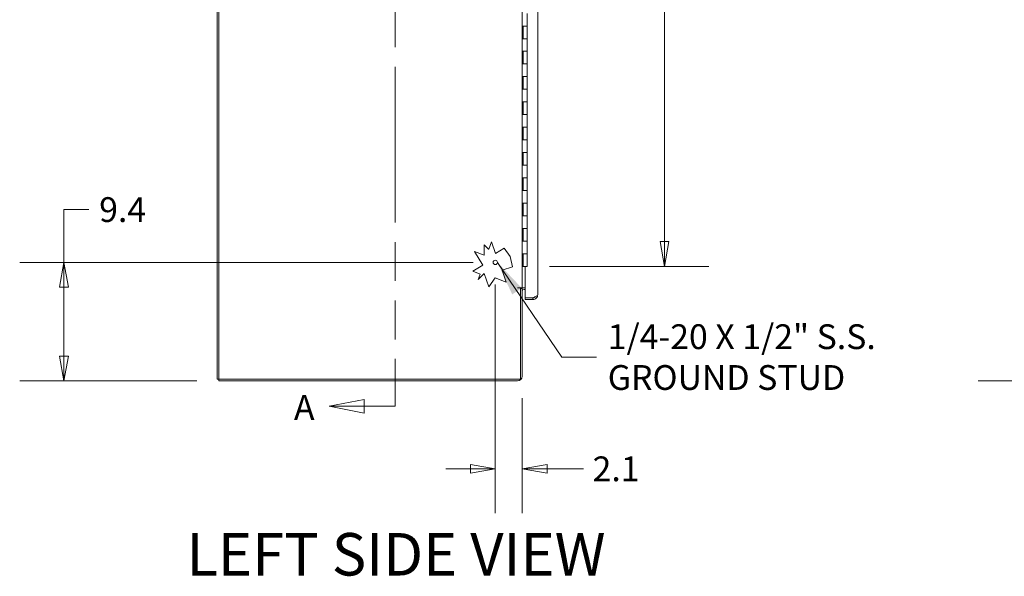
# Model space of a CAD drawing. Units: inches. Extents: x 11 to 465, y 20 to 291.
# Drawn here: x 11 to 89, y 111 to 155 of the extents above; entities that cross this region are included whole.
import ezdxf

# ---------------------------------------------------------------- set-up
doc = ezdxf.new("R2010")
doc.units = ezdxf.units.IN
doc.header["$LTSCALE"] = 28
doc.header["$MEASUREMENT"] = 0
doc.linetypes.add('DOUBLE_DASH_CHAIN', pattern=[1.2403, 0.6614, -0.0827, 0.1654, -0.0827, 0.1654, -0.0827])
doc.layers.get('0').update_dxf_attribs({"lineweight": 0})
for name, color, linetype, lineweight in [('Dimension (ANSI)', 7, 'Continuous', 5), ('Section Line (ANSI)', 7, 'DOUBLE_DASH_CHAIN', 5), ('Symbol (ANSI)', 7, 'Continuous', 5), ('Visible (ANSI)', 7, 'Continuous', 5)]:
    doc.layers.add(name, color=color, linetype=linetype, lineweight=lineweight)
doc.styles.add('Note Text (ANSI)', font='tahoma.ttf')
doc.styles.add('ROMANS', font='tahoma.ttf')
doc.styles.add('Text Style168', font='tahoma.ttf')
doc.dimstyles.new('Default (ANSI)', dxfattribs={"dimscale": 28, "dimtxt": 0.07, "dimasz": 0.07, "dimexe": 0.125, "dimexo": 0.0625, "dimgap": 0.031496, "dimtad": 0, "dimtih": 1, "dimtoh": 1, "dimrnd": 1e-08, "dimzin": 0, "dimdsep": 46, "dimtxsty": 'ROMANS', "dimblk": 'Filled-1', "dimcen": 0.09, "dimdle": 0.393701, "dimclrd": 256, "dimclre": 256, "dimclrt": 256, "dimadec": 0, "dimazin": 0, "dimtfac": 0.928571, "dimtofl": 0, "dimtmove": 0, "dimatfit": 3, "dimfxl": 1, "dimtolj": 1, "dimtzin": 0, "dimlwd": -1, "dimlwe": -1, "dimarcsym": 0})
doc.dimstyles.new('Default (ANSI)$7', dxfattribs={"dimscale": 28, "dimtxt": 0.07, "dimasz": 0.098425, "dimexe": 0.125, "dimexo": 0.0625, "dimgap": 0.031496, "dimtad": 0, "dimtih": 1, "dimtoh": 1, "dimrnd": 1e-08, "dimzin": 0, "dimdsep": 46, "dimtxsty": 'ROMANS', "dimblk": 'Filled-1', "dimcen": 0.09, "dimdle": 0.393701, "dimclrd": 256, "dimclre": 256, "dimclrt": 256, "dimadec": 0, "dimazin": 0, "dimtfac": 0.928571, "dimtofl": 0, "dimtmove": 0, "dimatfit": 3, "dimfxl": 1, "dimtolj": 1, "dimtzin": 0, "dimlwd": -1, "dimlwe": -1, "dimarcsym": 0})

# ---------------------------------------------------------------- blocks, each defined once
blk = doc.blocks.new('Filled-1')
at = {"color": 0}
for p, q in [((0, 0), (-1, 0.179)), ((-1, 0.179), (-1, -0.179)), ((-1, 0), (0, 0)), ((-1, -0.179), (0, 0))]:
    blk.add_line(p, q, dxfattribs=at)
at = {"color": 0, "flags": 128}
blk.add_lwpolyline([(-1, -0.179), (0, 0), (-1, 0.179), (-1, -0.179)], dxfattribs=at)
at = {"color": 0}
blk.add_solid([(-1, -0.179), (0, 0), (-1, 0.179), (-1, -0.179)], dxfattribs=at)
blk = doc.blocks.new('*D9')
at = {"layer": 'Defpoints', "color": 0, "transparency": 16777216}
for p in [(48.397, 136.236), (14.28, 126.861), (26.54, 126.861)]:
    blk.add_point(p, dxfattribs=at)
at = {"layer": 'Dimension (ANSI)', "transparency": 16777216}
for p, q in [((14.28, 136.236), (14.28, 140.41)), ((14.28, 140.41), (16.24, 140.41)), ((46.647, 136.236), (10.78, 136.236)), ((14.28, 128.821), (14.28, 134.276)), ((24.79, 126.861), (10.78, 126.861))]:
    blk.add_line(p, q, dxfattribs=at)
at = {"layer": 'Dimension (ANSI)', "transparency": 16777216, "xscale": 1.96000000834465, "yscale": 1.96000000834465, "zscale": 1.96000000834465}
for p, rotation in [((14.28, 136.236), 90), ((14.28, 126.861), 270)]:
    blk.add_blockref('Filled-1', p, dxfattribs=dict(at, rotation=rotation))
at = {"layer": 'Dimension (ANSI)', "transparency": 16777216, "insert": (18.924, 140.41), "char_height": 1.96, "attachment_point": 5, "style": 'ROMANS'}
blk.add_mtext('\\A1;9.4', dxfattribs=at)
blk = doc.blocks.new('*D10')
at = {"layer": 'Defpoints', "color": 0, "transparency": 16777216}
for p in [(90.087, 216.986), (115.979, 216.986), (115.979, 126.861)]:
    blk.add_point(p, dxfattribs=at)
at = {"layer": 'Dimension (ANSI)', "transparency": 16777216}
for p, q in [((114.229, 216.986), (86.587, 216.986)), ((90.087, 215.026), (90.087, 174.11)), ((90.087, 128.821), (90.087, 163.738)), ((114.229, 126.861), (86.587, 126.861))]:
    blk.add_line(p, q, dxfattribs=at)
at = {"layer": 'Dimension (ANSI)', "transparency": 16777216, "xscale": 1.96000000834465, "yscale": 1.96000000834465, "zscale": 1.96000000834465}
for p, rotation in [((90.087, 216.986), 90), ((90.087, 126.861), 270)]:
    blk.add_blockref('Filled-1', p, dxfattribs=dict(at, rotation=rotation))
at = {"layer": 'Dimension (ANSI)', "transparency": 16777216, "insert": (90.087, 168.924), "char_height": 1.96, "attachment_point": 5, "style": 'ROMANS'}
blk.add_mtext('\\A1;\\fTahoma|b0|i0;\\H1.9600;90.13\\P\\fTahoma|b0|i0;\\H1.9600;TUB\\P\\fTahoma|b0|i0;\\H1.9600;HEIGHT', dxfattribs=at)
blk = doc.blocks.new('*D15')
at = {"layer": 'Defpoints', "color": 0, "transparency": 16777216}
for p in [(50.926, 211.924), (50.926, 135.924), (61.788, 135.924)]:
    blk.add_point(p, dxfattribs=at)
at = {"layer": 'Dimension (ANSI)', "transparency": 16777216}
for p, q in [((52.676, 211.924), (65.288, 211.924)), ((61.788, 209.964), (61.788, 184.059)), ((61.788, 137.884), (61.788, 169.789)), ((52.676, 135.924), (65.288, 135.924))]:
    blk.add_line(p, q, dxfattribs=at)
at = {"layer": 'Dimension (ANSI)', "transparency": 16777216, "xscale": 1.96000000834465, "yscale": 1.96000000834465, "zscale": 1.96000000834465}
for p, rotation in [((61.788, 211.924), 90), ((61.788, 135.924), 270)]:
    blk.add_blockref('Filled-1', p, dxfattribs=dict(at, rotation=rotation))
at = {"layer": 'Dimension (ANSI)', "transparency": 16777216, "insert": (61.788, 176.924), "char_height": 1.96, "attachment_point": 5, "style": 'ROMANS'}
blk.add_mtext('\\A1;\\fTahoma|b0|i0;\\H1.9600;76.00\\P\\fTahoma|b0|i0;\\H1.9600;CONT.\\P\\fTahoma|b0|i0;\\H1.9600;HINGE\\P\\fTahoma|b0|i0;\\H1.9600;(2 PL.)', dxfattribs=at)
blk = doc.blocks.new('*D16')
at = {"layer": 'Defpoints', "color": 0, "transparency": 16777216}
for p in [(48.397, 136.236), (50.531, 127.245), (48.397, 119.918)]:
    blk.add_point(p, dxfattribs=at)
at = {"layer": 'Dimension (ANSI)', "transparency": 16777216}
for p, q in [((48.397, 134.486), (48.397, 116.418)), ((50.531, 125.495), (50.531, 116.418)), ((46.437, 119.918), (44.477, 119.918)), ((52.491, 119.918), (55.374, 119.918))]:
    blk.add_line(p, q, dxfattribs=at)
at = {"layer": 'Dimension (ANSI)', "transparency": 16777216, "xscale": 1.96000000834465, "yscale": 1.96000000834465, "zscale": 1.96000000834465}
blk.add_blockref('Filled-1', (48.397, 119.918), dxfattribs=at)
at = {"layer": 'Dimension (ANSI)', "transparency": 16777216, "xscale": 1.96000000834465, "yscale": 1.96000000834465, "zscale": 1.96000000834465, "rotation": 180}
blk.add_blockref('Filled-1', (50.531, 119.918), dxfattribs=at)
at = {"layer": 'Dimension (ANSI)', "transparency": 16777216, "insert": (57.955, 119.918), "char_height": 1.96, "attachment_point": 5, "style": 'ROMANS'}
blk.add_mtext('\\A1;2.1', dxfattribs=at)
blk = doc.blocks.new('2dTransSection1')
at = {"layer": 'Section Line (ANSI)', "linetype": 'DOUBLE_DASH_CHAIN', "ltscale": 0.02375}
blk.add_line((1.4453, 7.8924), (1.4453, 4.4593), dxfattribs=at)
at = {"layer": 'Section Line (ANSI)', "linetype": 'Continuous'}
for p, q in [((1.3577, 4.4788), (1.2597, 4.4593)), ((1.3577, 4.4398), (1.3577, 4.4788)), ((1.3577, 4.4593), (1.2597, 4.4593)), ((1.2597, 4.4593), (1.3577, 4.4398)), ((1.4453, 4.4593), (1.3577, 4.4593)), ((1.4453, 4.4753), (1.4453, 4.4593))]:
    blk.add_line(p, q, dxfattribs=at)
at = {"layer": 'Section Line (ANSI)', "linetype": 'Continuous', "flags": 128}
blk.add_lwpolyline([(1.3577, 4.4788), (1.2597, 4.4593), (1.3577, 4.4398), (1.3577, 4.4788)], dxfattribs=at)
at = {"layer": 'Section Line (ANSI)'}
blk.add_solid([(1.3577, 4.4788), (1.2597, 4.4593), (1.3577, 4.4398), (1.3577, 4.4788)], dxfattribs=at)
at = {"layer": 'Section Line (ANSI)', "insert": (1.1599, 4.3991), "char_height": 0.07, "attachment_point": 7, "style": 'Note Text (ANSI)'}
blk.add_mtext('A', dxfattribs=at)

msp = doc.modelspace()

# ---------------------------------------------------------------- linework, layer by layer
at = {"layer": 'Visible (ANSI)'}
for p, q in [((26.4056, 216.8524), (26.4056, 126.9954)), ((26.5396, 126.9954), (26.5396, 216.8524)), ((50.5306, 213.6114), (50.5306, 134.2364)), ((51.756, 214.1649), (51.756, 133.6829)), ((50.9257, 154.9239), (50.9257, 155.9239)), ((50.5335, 153.9239), (50.5335, 154.9239)), ((50.5335, 154.9239), (50.6021, 154.9239)), ((50.5957, 153.9239), (50.5957, 154.9239)), ((50.9257, 154.9239), (50.6021, 154.9239)), ((50.6021, 154.9239), (50.9257, 154.9239)), ((50.9257, 153.9239), (50.9257, 154.9239)), ((50.6021, 153.9239), (50.5335, 153.9239)), ((50.6021, 153.9239), (50.9257, 153.9239)), ((50.9257, 153.9239), (50.6021, 153.9239)), ((50.9257, 152.9239), (50.9257, 153.9239)), ((50.5335, 151.9239), (50.5335, 152.9239)), ((50.5335, 152.9239), (50.6021, 152.9239)), ((50.5957, 151.9239), (50.5957, 152.9239)), ((50.9257, 152.9239), (50.6021, 152.9239)), ((50.6021, 152.9239), (50.9257, 152.9239)), ((50.9257, 151.9239), (50.9257, 152.9239)), ((50.6021, 151.9239), (50.5335, 151.9239)), ((50.6021, 151.9239), (50.9257, 151.9239)), ((50.9257, 151.9239), (50.6021, 151.9239)), ((50.9257, 150.9239), (50.9257, 151.9239)), ((50.5335, 149.9239), (50.5335, 150.9239)), ((50.5335, 150.9239), (50.6021, 150.9239)), ((50.5957, 149.9239), (50.5957, 150.9239)), ((50.9257, 150.9239), (50.6021, 150.9239)), ((50.6021, 150.9239), (50.9257, 150.9239)), ((50.9257, 149.9239), (50.9257, 150.9239)), ((50.6021, 149.9239), (50.5335, 149.9239)), ((50.6021, 149.9239), (50.9257, 149.9239)), ((50.9257, 149.9239), (50.6021, 149.9239)), ((50.9257, 148.9239), (50.9257, 149.9239)), ((50.5335, 147.9239), (50.5335, 148.9239)), ((50.5335, 148.9239), (50.6021, 148.9239)), ((50.5957, 147.9239), (50.5957, 148.9239)), ((50.9257, 148.9239), (50.6021, 148.9239)), ((50.6021, 148.9239), (50.9257, 148.9239)), ((50.9257, 147.9239), (50.9257, 148.9239)), ((50.6021, 147.9239), (50.5335, 147.9239)), ((50.6021, 147.9239), (50.9257, 147.9239)), ((50.9257, 147.9239), (50.6021, 147.9239)), ((50.9257, 146.9239), (50.9257, 147.9239)), ((50.5335, 145.9239), (50.5335, 146.9239)), ((50.5335, 146.9239), (50.6021, 146.9239)), ((50.5957, 145.9239), (50.5957, 146.9239)), ((50.9257, 146.9239), (50.6021, 146.9239)), ((50.6021, 146.9239), (50.9257, 146.9239)), ((50.9257, 145.9239), (50.9257, 146.9239)), ((50.6021, 145.9239), (50.5335, 145.9239)), ((50.6021, 145.9239), (50.9257, 145.9239)), ((50.9257, 145.9239), (50.6021, 145.9239)), ((50.9257, 144.9239), (50.9257, 145.9239)), ((50.5335, 143.9239), (50.5335, 144.9239)), ((50.5335, 144.9239), (50.6021, 144.9239)), ((50.5957, 143.9239), (50.5957, 144.9239)), ((50.9257, 144.9239), (50.6021, 144.9239)), ((50.6021, 144.9239), (50.9257, 144.9239)), ((50.9257, 143.9239), (50.9257, 144.9239)), ((50.6021, 143.9239), (50.5335, 143.9239)), ((50.6021, 143.9239), (50.9257, 143.9239)), ((50.9257, 143.9239), (50.6021, 143.9239)), ((50.9257, 142.9239), (50.9257, 143.9239)), ((50.5335, 141.9239), (50.5335, 142.9239)), ((50.5335, 142.9239), (50.6021, 142.9239)), ((50.5957, 141.9239), (50.5957, 142.9239)), ((50.9257, 142.9239), (50.6021, 142.9239)), ((50.6021, 142.9239), (50.9257, 142.9239)), ((50.9257, 141.9239), (50.9257, 142.9239)), ((50.6021, 141.9239), (50.5335, 141.9239)), ((50.6021, 141.9239), (50.9257, 141.9239)), ((50.9257, 141.9239), (50.6021, 141.9239)), ((50.9257, 140.9239), (50.9257, 141.9239)), ((50.5335, 139.9239), (50.5335, 140.9239)), ((50.5335, 140.9239), (50.6021, 140.9239)), ((50.5957, 139.9239), (50.5957, 140.9239)), ((50.9257, 140.9239), (50.6021, 140.9239)), ((50.6021, 140.9239), (50.9257, 140.9239)), ((50.9257, 139.9239), (50.9257, 140.9239)), ((50.6021, 139.9239), (50.5335, 139.9239)), ((50.6021, 139.9239), (50.9257, 139.9239)), ((50.9257, 139.9239), (50.6021, 139.9239)), ((50.9257, 138.9239), (50.9257, 139.9239)), ((50.5335, 137.9239), (50.5335, 138.9239)), ((50.5335, 138.9239), (50.6021, 138.9239)), ((50.5957, 137.9239), (50.5957, 138.9239)), ((50.9257, 138.9239), (50.6021, 138.9239)), ((50.6021, 138.9239), (50.9257, 138.9239)), ((50.9257, 137.9239), (50.9257, 138.9239)), ((47.8821, 137.28), (48.105, 137.8732)), ((48.105, 137.8732), (48.4167, 136.9491)), ((50.6021, 137.9239), (50.5335, 137.9239)), ((50.6021, 137.9239), (50.9257, 137.9239)), ((50.9257, 137.9239), (50.6021, 137.9239)), ((50.9257, 136.9239), (50.9257, 137.9239)), ((47.4193, 136.0051), (46.7626, 137.1021)), ((46.7626, 137.1021), (47.5301, 136.8136)), ((47.5301, 136.8136), (47.5301, 137.6373)), ((47.5301, 137.6373), (47.8707, 137.2731)), ((47.8707, 137.2731), (47.8821, 137.28)), ((48.4167, 136.9491), (49.1008, 137.3586)), ((49.1008, 137.3586), (49.5724, 136.712)), ((49.5724, 136.712), (49.7533, 135.8984)), ((50.5335, 135.9239), (50.5335, 136.9239)), ((50.5335, 136.9239), (50.6021, 136.9239)), ((50.5957, 135.9239), (50.5957, 136.9239)), ((50.9257, 136.9239), (50.6021, 136.9239)), ((50.6021, 136.9239), (50.9257, 136.9239)), ((50.9257, 135.9239), (50.9257, 136.9239)), ((46.632, 135.5338), (47.4193, 136.0051)), ((47.206, 135.3181), (46.632, 135.5338)), ((49.7533, 135.8984), (48.9478, 135.6267)), ((48.9478, 135.6267), (49.2681, 134.6769)), ((50.5306, 135.9239), (50.5335, 135.9239)), ((50.5957, 135.9239), (50.5335, 135.9239)), ((50.9257, 135.9239), (50.5957, 135.9239)), ((50.886, 135.9083), (50.756, 135.9083)), ((50.756, 133.444), (50.756, 135.9083)), ((50.886, 135.9239), (50.886, 135.9083)), ((47.5289, 135.3458), (47.047, 134.8951)), ((47.047, 134.8951), (47.206, 135.3181)), ((47.879, 134.3078), (47.5289, 135.3458)), ((48.3819, 135.0099), (47.879, 134.3078)), ((49.2681, 134.6769), (48.3819, 135.0099)), ((50.1464, 134.2364), (50.1466, 134.2364)), ((50.1464, 134.2362), (50.1464, 134.2364)), ((50.3966, 134.2362), (50.1464, 134.2362)), ((50.1466, 134.2364), (50.5306, 134.2364)), ((50.3966, 134.2362), (50.3966, 126.9954)), ((50.5306, 134.1694), (50.3966, 134.1694)), ((50.6712, 134.2364), (50.5306, 134.2364)), ((50.5306, 134.1694), (50.5306, 127.2454)), ((50.756, 134.2364), (50.6712, 134.2364)), ((50.756, 134.1024), (50.6712, 134.1024)), ((51.372, 133.444), (50.756, 133.444)), ((51.372, 133.4329), (50.756, 133.4329)), ((50.756, 133.4329), (50.756, 133.2989)), ((50.756, 133.2989), (51.372, 133.2989)), ((51.372, 133.4329), (51.372, 133.2989)), ((26.4056, 126.9954), (26.5396, 126.9954)), ((26.5396, 126.8614), (26.5396, 126.9954)), ((50.3966, 126.9954), (26.5396, 126.9954)), ((26.5396, 126.8614), (50.1466, 126.8614))]:
    msp.add_line(p, q, dxfattribs=at)
msp.add_circle((48.3966, 136.2364), 0.1685, dxfattribs=at)
for centre, radius, start, end in [((50.6712, 133.9618), 0.2746, 90, 130.884466), ((50.6712, 133.9618), 0.1406, 90, 180), ((51.6574, 133.8521), 0.4854, 236.023387, 238.251249), ((51.6574, 133.8521), 0.4854, 236.023387, 239.108757), ((51.4801, 133.5655), 0.1484, 238.251249, 241.117527), ((50.1466, 127.2454), 0.384, 270, 0)]:
    msp.add_arc(centre, radius, start, end, dxfattribs=at)
for points, knots in [([(51.756, 133.6829), (51.756, 133.6427), (51.7139, 133.6026), (51.6416, 133.5624), (51.5707, 133.5229), (51.4716, 133.4834), (51.372, 133.444)], [0, 0, 0, 0, 0.7923369, 0.7923369, 0.7923369, 1.5707963, 1.5707963, 1.5707963, 1.5707963]), ([(51.372, 133.2989), (51.4734, 133.2989), (51.5742, 133.3411), (51.6454, 133.4133), (51.7154, 133.4842), (51.756, 133.5833), (51.756, 133.6829)], [0, 0, 0, 0, 0.7923369, 0.7923369, 0.7923369, 1.5707963, 1.5707963, 1.5707963, 1.5707963]), ([(51.5649, 133.5242), (51.5547, 133.5117), (51.5434, 133.5002), (51.5309, 133.4899), (51.4866, 133.4534), (51.4294, 133.4329), (51.372, 133.4329)], [0.68829491, 0.68829491, 0.68829491, 0.68829491, 0.88207939, 0.88207939, 0.88207939, 1.57079633, 1.57079633, 1.57079633, 1.57079633])]:
    msp.add_open_spline(points, degree=3, knots=knots, dxfattribs=at)

# ---------------------------------------------------------------- block references
at = {"layer": 'Section Line (ANSI)', "xscale": 28, "yscale": 28, "zscale": 28}
msp.add_blockref('2dTransSection1', (0, 0), dxfattribs=at)

# ---------------------------------------------------------------- texts
at = {"layer": 'Symbol (ANSI)', "insert": (57.2945, 128.7496), "char_height": 1.96, "width": 21.671183, "attachment_point": 4, "line_spacing_factor": 0.987884, "style": 'ROMANS'}
msp.add_mtext('{\\fTahoma|b0|i0;1/4-20 X 1/2" S.S.\\P\\fTahoma|b0|i0;GROUND STUD}', dxfattribs=at)
at = {"layer": 'Symbol (ANSI)', "insert": (23.9716, 110.4294), "char_height": 3.36, "attachment_point": 7, "style": 'Text Style168'}
msp.add_mtext('LEFT SIDE VIEW', dxfattribs=at)

# ---------------------------------------------------------------- dimensions: what is measured, and where the dimension line sits
at = {"layer": 'Dimension (ANSI)'}
for base, p1, p2, text, picture, middle in [((90.0868196283, 216.9864106437), (115.9785807561, 126.8614106437), (115.9785807561, 216.9864106437), '\\fTahoma|b0|i0;\\H1.9600;<>\\P\\fTahoma|b0|i0;\\H1.9600;TUB\\P\\fTahoma|b0|i0;\\H1.9600;HEIGHT', '*D10', (90.0868196283, 168.9239106437)), ((61.7875, 135.9239), (50.9257, 211.9239), (50.9257, 135.9239), '\\fTahoma|b0|i0;\\H1.9600;<>\\P\\fTahoma|b0|i0;\\H1.9600;CONT.\\P\\fTahoma|b0|i0;\\H1.9600;HINGE\\P\\fTahoma|b0|i0;\\H1.9600;(2 PL.)', '*D15', (61.7875, 176.9239))]:
    dim = msp.add_linear_dim(base=base, p1=p1, p2=p2, angle=90, text=text, dimstyle='Default (ANSI)', override={"dimgap": 0.031496, "dimdec": 2, "dimtol": 0, "dimlim": 0, "dimtp": 0, "dimtm": 0, "dimtdec": 2, "dimatfit": 1}, dxfattribs=at)
    dim.commit()
    dim.dimension.update_dxf_attribs({"geometry": picture, "text_midpoint": middle, "dimtype": 160})
for base, p1, p2, angle, override, picture, middle in [((14.2796, 126.8614), (48.3966, 136.2364), (26.5396, 126.8614), 90, {"dimgap": 0.031496, "dimdec": 1, "dimtol": 0, "dimlim": 0, "dimtp": 0, "dimtm": 0, "dimtdec": 2, "dimatfit": 2}, '*D9', (18.9235, 140.4105)), ((48.3966, 119.9179), (50.5306, 127.2454), (48.3966, 136.2364), 180, {"dimgap": 0.031496, "dimtih": 0, "dimtoh": 0, "dimdec": 1, "dimtol": 0, "dimlim": 0, "dimtp": 0, "dimtm": 0, "dimtdec": 1, "dimatfit": 1}, '*D16', (57.9548, 119.9179))]:
    dim = msp.add_linear_dim(base=base, p1=p1, p2=p2, angle=angle, dimstyle='Default (ANSI)', override=override, dxfattribs=at)
    dim.commit()
    dim.dimension.update_dxf_attribs({"geometry": picture, "text_midpoint": middle, "dimtype": 160})

# ---------------------------------------------------------------- leaders
at = {"layer": 'Symbol (ANSI)', "annotation_type": 0, "has_hookline": 1, "hookline_direction": 0, "text_width": 21.1322}
msp.add_leader([(48.5651, 136.2364), (53.6567, 128.7496), (56.4127, 128.7496)], dimstyle='Default (ANSI)$7', override={"dimtad": 0}, dxfattribs=at)

doc.saveas('drawing.dxf')
